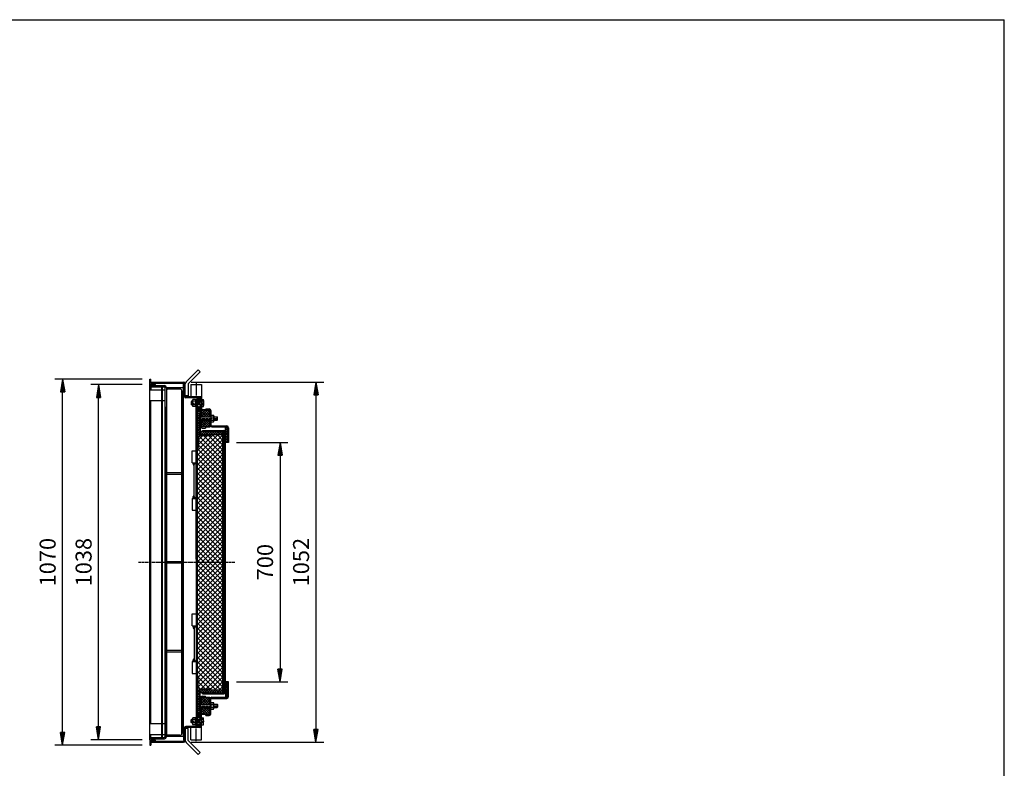
# Model space of a CAD drawing. Extents: x 75 to 5775, y 150 to 4200.
# Drawn here: x 2900 to 5775, y 2012 to 4200 of the extents above; entities that cross this region are included whole.
import ezdxf

# ---------------------------------------------------------------- set-up
doc = ezdxf.new("R2010")
doc.units = 0
doc.header["$LTSCALE"] = 0.2
doc.linetypes.add('CENTER', pattern=[50.8, 31.75, -6.35, 6.35, -6.35])
doc.linetypes.add('HIDDEN', pattern=[9.525, 6.35, -3.175])
doc.layers.get('0').update_dxf_attribs({"linetype": 'CONTINUOUS'})
doc.layers.get('DEFPOINTS').update_dxf_attribs({"linetype": 'CONTINUOUS'})
doc.layers.add('LAY-10', color=7, linetype='CONTINUOUS')
doc.layers.add('LAY-255', color=7, linetype='CONTINUOUS')
doc.styles.add('EXCADDIM1', font='simplex', dxfattribs={"width": 0.84, "bigfont": 'bigfont'})
doc.styles.get("Standard").update_dxf_attribs({"font": 'simplex', "bigfont": 'bigfont'})
doc.dimstyles.new('ISO-25', dxfattribs={"dimtxt": 2.5, "dimasz": 2.5, "dimexe": 1.25, "dimexo": 0.625, "dimtad": 1, "dimtxsty": 'STANDARD', "dimcen": 2.5, "dimazin": 3, "dimtfac": 1, "dimtmove": 0, "dimatfit": 3})

# ---------------------------------------------------------------- blocks, each defined once
blk = doc.blocks.new('SYM-7')
at = {"color": 7, "linetype": 'CONTINUOUS'}
for p, q in [((3424.3, 2171.2), (3418.3, 2165.2)), ((3423.2, 2171.5), (3418.4, 2166.7)), ((3425.2, 2170.7), (3418.5, 2164)), ((3421.6, 2171.4), (3418.9, 2168.6)), ((3425.9, 2170), (3418.9, 2162.9)), ((3426.5, 2169.1), (3419.4, 2162)), ((3426.9, 2168.2), (3420, 2161.2)), ((3427.2, 2167), (3420.7, 2160.6)), ((3427.3, 2165.7), (3421.7, 2160.1)), ((3427.1, 2164.1), (3422.9, 2159.9))]:
    blk.add_line(p, q, dxfattribs=at)
blk.add_ellipse((3422.8, 2165.7), major_axis=(0, -5.81), ratio=0.774597, dxfattribs=at)
blk = doc.blocks.new('SYM-8')
at = {"color": 7, "linetype": 'CONTINUOUS'}
for p, q in [((3424.3, 3058.1), (3418.3, 3064.1)), ((3423.2, 3057.8), (3418.4, 3062.7)), ((3425.2, 3058.7), (3418.5, 3065.3)), ((3425.9, 3059.4), (3418.9, 3066.4)), ((3421.6, 3058), (3418.9, 3060.7)), ((3426.5, 3060.2), (3419.4, 3067.3)), ((3426.9, 3061.2), (3420, 3068.1)), ((3427.2, 3062.3), (3420.7, 3068.8)), ((3427.3, 3063.6), (3421.7, 3069.2)), ((3427.1, 3065.2), (3422.9, 3069.4))]:
    blk.add_line(p, q, dxfattribs=at)
blk.add_ellipse((3422.8, 3063.6), major_axis=(0, 5.81), ratio=0.774597, dxfattribs=at)
blk = doc.blocks.new('EX_BNORM')
at = {"color": 0, "linetype": 'CONTINUOUS'}
for p, q in [((0, 0), (-1, 0.167)), ((-1, 0.167), (-1, -0.167)), ((0, 0), (-1, 0.083)), ((0, 0), (-1, 0)), ((0, 0), (-1, -0.167)), ((0, 0), (-1, -0.083))]:
    blk.add_line(p, q, dxfattribs=at)
blk = doc.blocks.new('*D27')
at = {"layer": 'DEFPOINTS', "color": 0}
for p in [(3025.1, 3149.7), (3280.1, 3149.7), (3280.1, 2079.7)]:
    blk.add_point(p, dxfattribs=at)
at = {"layer": 'LAY-10', "color": 4, "linetype": 'CONTINUOUS'}
for p, q in [((3257.6, 3149.7), (3002.6, 3149.7)), ((3025.1, 2117.2), (3025.1, 3112.2)), ((3257.6, 2079.7), (3002.6, 2079.7))]:
    blk.add_line(p, q, dxfattribs=at)
at = {"layer": 'LAY-10', "color": 4, "xscale": 37.49999618530273, "yscale": 37.49999618530273, "zscale": 37.49999618530273}
for p, rotation in [((3025.1, 3149.7), 90), ((3025.1, 2079.7), 270)]:
    blk.add_blockref('EX_BNORM', p, dxfattribs=dict(at, rotation=rotation))
at = {"layer": 'LAY-10', "color": 7, "insert": (2987.6, 2614.7), "char_height": 46.77, "attachment_point": 5, "rotation": 90, "style": 'EXCADDIM1'}
blk.add_mtext('1070', dxfattribs=at)
blk = doc.blocks.new('*D28')
at = {"layer": 'DEFPOINTS', "color": 0}
for p in [(3130.1, 3133.7), (3280.1, 3133.7), (3280.1, 2095.7)]:
    blk.add_point(p, dxfattribs=at)
at = {"layer": 'LAY-10', "color": 4, "linetype": 'CONTINUOUS'}
for p, q in [((3257.6, 3133.7), (3107.6, 3133.7)), ((3130.1, 2133.2), (3130.1, 3096.2)), ((3257.6, 2095.7), (3107.6, 2095.7))]:
    blk.add_line(p, q, dxfattribs=at)
at = {"layer": 'LAY-10', "color": 4, "xscale": 37.49999618530273, "yscale": 37.49999618530273, "zscale": 37.49999618530273}
for p, rotation in [((3130.1, 3133.7), 90), ((3130.1, 2095.7), 270)]:
    blk.add_blockref('EX_BNORM', p, dxfattribs=dict(at, rotation=rotation))
at = {"layer": 'LAY-10', "color": 7, "insert": (3092.6, 2614.7), "char_height": 46.77, "attachment_point": 5, "rotation": 90, "style": 'EXCADDIM1'}
blk.add_mtext('1038', dxfattribs=at)
blk = doc.blocks.new('*D29')
at = {"layer": 'DEFPOINTS', "color": 0}
for p in [(3510.1, 2964.7), (3510.1, 2264.7), (3660.1, 2264.7)]:
    blk.add_point(p, dxfattribs=at)
at = {"layer": 'LAY-10', "color": 4, "linetype": 'CONTINUOUS'}
for p, q in [((3532.6, 2964.7), (3682.6, 2964.7)), ((3660.1, 2927.2), (3660.1, 2302.2)), ((3532.6, 2264.7), (3682.6, 2264.7))]:
    blk.add_line(p, q, dxfattribs=at)
at = {"layer": 'LAY-10', "color": 4, "xscale": 37.49999618530273, "yscale": 37.49999618530273, "zscale": 37.49999618530273}
for p, rotation in [((3660.1, 2964.7), 90), ((3660.1, 2264.7), 270)]:
    blk.add_blockref('EX_BNORM', p, dxfattribs=dict(at, rotation=rotation))
at = {"layer": 'LAY-10', "color": 7, "insert": (3622.6, 2614.7), "char_height": 46.77, "attachment_point": 5, "rotation": 90, "style": 'EXCADDIM1'}
blk.add_mtext('700', dxfattribs=at)
blk = doc.blocks.new('*D30')
at = {"layer": 'DEFPOINTS', "color": 0}
for p in [(3378.3, 3140.9), (3378.3, 2088.5), (3765.1, 2088.5)]:
    blk.add_point(p, dxfattribs=at)
at = {"layer": 'LAY-10', "color": 4, "linetype": 'CONTINUOUS'}
for p, q in [((3400.8, 3140.9), (3787.6, 3140.9)), ((3765.1, 3103.4), (3765.1, 2126)), ((3400.8, 2088.5), (3787.6, 2088.5))]:
    blk.add_line(p, q, dxfattribs=at)
at = {"layer": 'LAY-10', "color": 4, "xscale": 37.49999618530273, "yscale": 37.49999618530273, "zscale": 37.49999618530273}
for p, rotation in [((3765.1, 3140.9), 90), ((3765.1, 2088.5), 270)]:
    blk.add_blockref('EX_BNORM', p, dxfattribs=dict(at, rotation=rotation))
at = {"layer": 'LAY-10', "color": 7, "insert": (3727.6, 2614.7), "char_height": 46.77, "attachment_point": 5, "rotation": 90, "style": 'EXCADDIM1'}
blk.add_mtext('1052', dxfattribs=at)

msp = doc.modelspace()

# ---------------------------------------------------------------- linework, layer by layer
at = {"layer": 'LAY-10', "color": 7, "linetype": 'CONTINUOUS'}
for p, q in [((3421.22, 3176.68), (3385.86, 3141.33)), ((3426.87, 3171.02), (3391.52, 3135.67)), ((3421.22, 3176.68), (3426.87, 3171.02)), ((3280.12, 3134.67), (3280.12, 3149.67)), ((3280.12, 3149.67), (3283.12, 3149.67)), ((3280.12, 3134.67), (3295.12, 3134.67)), ((3283.12, 3137.67), (3283.12, 3149.67)), ((3283.12, 3140.87), (3378.32, 3140.87)), ((3283.12, 3137.67), (3378.32, 3137.67)), ((3295.12, 3134.67), (3295.12, 3137.67)), ((3378.32, 3134.87), (3380.32, 3134.87)), ((3378.32, 3124.47), (3378.32, 3134.87)), ((3378.47, 3134.87), (3380.32, 3133.02)), ((3379.88, 3134.87), (3380.32, 3134.44)), ((3380.32, 3099.87), (3380.32, 3135.67)), ((3383.52, 3099.87), (3383.52, 3135.67)), ((3391.52, 3135.67), (3391.52, 3100.86)), ((3399.82, 3133.87), (3399.82, 3097.87)), ((3399.82, 3133.87), (3430.82, 3133.87)), ((3430.82, 3133.87), (3430.82, 3097.87)), ((3280.12, 3133.67), (3295.12, 3133.67)), ((3280.12, 2095.67), (3280.12, 3133.67)), ((3280.12, 3118.67), (3283.12, 3118.67)), ((3283.12, 3130.67), (3322.32, 3130.67)), ((3283.12, 3130.67), (3283.12, 3118.67)), ((3283.12, 3127.47), (3322.12, 3127.47)), ((3283.12, 3118.67), (3315.12, 3118.67)), ((3295.12, 3133.67), (3295.12, 3130.67)), ((3315.12, 2101.87), (3315.12, 3127.47)), ((3317.12, 2101.87), (3317.12, 3127.47)), ((3322.12, 3127.47), (3325.12, 3124.47)), ((3325.12, 2104.87), (3325.12, 3124.47)), ((3378.32, 3124.47), (3328.32, 3124.47)), ((3328.32, 3124.47), (3328.32, 2106.67)), ((3367.82, 3120.47), (3328.32, 3120.47)), ((3372.32, 3118.66), (3372.32, 2110.68)), ((3374.32, 2115.37), (3374.32, 3113.97)), ((3378.32, 3133.61), (3380.32, 3131.61)), ((3378.32, 3132.19), (3380.32, 3130.19)), ((3378.32, 3130.78), (3380.32, 3128.78)), ((3378.32, 3129.36), (3380.32, 3127.36)), ((3378.32, 3127.95), (3380.32, 3125.95)), ((3378.32, 3126.54), (3380.32, 3124.54)), ((3378.32, 3125.12), (3380.32, 3123.12)), ((3378.32, 2104.87), (3378.32, 3124.47)), ((3378.32, 3123.71), (3380.32, 3121.71)), ((3378.32, 3122.29), (3380.32, 3120.29)), ((3378.32, 3120.88), (3380.32, 3118.88)), ((3378.32, 3119.47), (3380.32, 3117.47)), ((3378.32, 3118.05), (3380.32, 3116.05)), ((3378.32, 3116.64), (3380.32, 3114.64)), ((3378.32, 3115.22), (3380.32, 3113.22)), ((3378.32, 3113.81), (3380.32, 3111.81)), ((3378.32, 3112.39), (3380.32, 3110.39)), ((3378.32, 3110.98), (3380.32, 3108.98)), ((3378.32, 3109.57), (3380.32, 3107.57)), ((3378.32, 3108.15), (3380.32, 3106.15)), ((3378.32, 3106.74), (3380.32, 3104.74)), ((3378.32, 3105.32), (3380.32, 3103.32)), ((3280.12, 3086.67), (3315.12, 3086.67)), ((3283.12, 2142.67), (3283.12, 3086.67)), ((3378.32, 3103.91), (3380.32, 3101.91)), ((3378.32, 3102.49), (3380.32, 3100.49)), ((3378.32, 3101.08), (3379.53, 3099.87)), ((3380.32, 3099.87), (3378.32, 3099.87)), ((3391.52, 3100.86), (3383.52, 3100.86)), ((3430.82, 3097.87), (3385.52, 3097.87)), ((3425.32, 3094.67), (3385.52, 3094.67)), ((3397.48, 3097.87), (3399.82, 3100.15)), ((3397.59, 3097.98), (3397.7, 3097.87)), ((3397.95, 3098.33), (3398.4, 3097.87)), ((3398.31, 3098.67), (3399.11, 3097.87)), ((3398.66, 3099.02), (3399.82, 3097.87)), ((3399.02, 3099.37), (3399.82, 3098.58)), ((3399.38, 3099.72), (3399.82, 3099.28)), ((3399.74, 3100.07), (3399.82, 3099.99)), ((3401.52, 3084.67), (3400.52, 3083.67)), ((3400.52, 3083.67), (3400.52, 3075.67)), ((3400.52, 3083.67), (3404.72, 3083.67)), ((3404.72, 3084.67), (3401.52, 3084.67)), ((3401.52, 3084.67), (3401.52, 3074.67)), ((3404.72, 3072.17), (3404.72, 3087.17)), ((3413.12, 3089.67), (3405.64, 3089.67)), ((3413.12, 3084.67), (3405.64, 3084.67)), ((3413.12, 3090.17), (3413.12, 3069.17)), ((3413.12, 3090.17), (3415.12, 3090.17)), ((3415.12, 3069.17), (3415.12, 3090.17)), ((3415.12, 2623.82), (3415.12, 3089.47)), ((3415.12, 3085.67), (3418.32, 3085.67)), ((3436.21, 3084.67), (3415.12, 3084.67)), ((3415.12, 3083.67), (3429.52, 3083.67)), ((3418.32, 3087.47), (3418.32, 3084.67)), ((3419.32, 3091.67), (3427.32, 3091.67)), ((3419.32, 3088.47), (3427.32, 3088.47)), ((3425.58, 3097.87), (3425.57, 3097.86)), ((3426.28, 3097.87), (3426.21, 3097.79)), ((3426.99, 3097.87), (3426.78, 3097.66)), ((3427.7, 3097.87), (3427.3, 3097.47)), ((3427.32, 3092.67), (3427.32, 3084.67)), ((3427.32, 3085.67), (3430.52, 3085.67)), ((3428.4, 3097.87), (3427.78, 3097.25)), ((3429.11, 3097.87), (3428.22, 3096.98)), ((3429.82, 3097.87), (3428.63, 3096.68)), ((3430.53, 3097.87), (3429, 3096.34)), ((3430.79, 3097.43), (3429.34, 3095.97)), ((3429.52, 3074.67), (3429.52, 3084.67)), ((3429.52, 3083.67), (3430.52, 3084.67)), ((3430.75, 3096.68), (3429.64, 3095.57)), ((3430.71, 3095.93), (3429.9, 3095.12)), ((3430.66, 3095.18), (3430.13, 3094.64)), ((3430.62, 3094.43), (3430.31, 3094.12)), ((3430.58, 3093.68), (3430.44, 3093.54)), ((3430.53, 3092.93), (3430.51, 3092.91)), ((3430.82, 3097.87), (3430.52, 3092.67)), ((3430.52, 3092.67), (3430.52, 3039.67)), ((3432.86, 3089.67), (3430.52, 3091.95)), ((3430.52, 3091.79), (3430.6, 3091.87)), ((3430.52, 3091.08), (3430.96, 3091.52)), ((3430.52, 3090.38), (3431.31, 3091.17)), ((3430.52, 3089.67), (3431.67, 3090.82)), ((3430.52, 3089.67), (3436.21, 3089.67)), ((3431.23, 3089.67), (3432.03, 3090.47)), ((3431.93, 3089.67), (3432.39, 3090.13)), ((3432.64, 3089.67), (3432.75, 3089.78)), ((3436.92, 3087.17), (3436.92, 3072.17)), ((3328.32, 2104.87), (3328.32, 3068.67)), ((3378.32, 3074.47), (3377.32, 3074.47)), ((3401.52, 3074.67), (3400.52, 3075.67)), ((3400.52, 3075.67), (3404.72, 3075.67)), ((3404.72, 3074.67), (3401.52, 3074.67)), ((3413.12, 3074.67), (3405.64, 3074.67)), ((3413.12, 3069.67), (3405.64, 3069.67)), ((3413.12, 3069.17), (3415.12, 3069.17)), ((3415.12, 3075.67), (3429.52, 3075.67)), ((3436.21, 3074.67), (3415.12, 3074.67)), ((3418.32, 3073.67), (3415.12, 3073.67)), ((3418.32, 3074.67), (3418.32, 2154.67)), ((3427.32, 3057.67), (3418.32, 3057.67)), ((3427.32, 3054.67), (3418.32, 3054.67)), ((3422.65, 3049.67), (3418.32, 3045.34)), ((3427.32, 3049.67), (3418.32, 3049.67)), ((3423.07, 3049.67), (3427.32, 3045.42)), ((3427.32, 3074.67), (3427.32, 3010.47)), ((3427.32, 3073.67), (3430.52, 3073.67)), ((3429.52, 3075.67), (3430.52, 3074.67)), ((3430.52, 3069.67), (3431.67, 3068.51)), ((3432.86, 3069.67), (3430.52, 3067.39)), ((3430.52, 3069.67), (3436.21, 3069.67)), ((3430.52, 3068.96), (3431.31, 3068.17)), ((3430.52, 3068.25), (3430.96, 3067.82)), ((3430.52, 3067.55), (3430.6, 3067.47)), ((3435.61, 3059.67), (3430.52, 3054.57)), ((3442.68, 3059.67), (3430.52, 3047.5)), ((3449.76, 3059.67), (3430.52, 3040.43)), ((3443.72, 3059.67), (3430.52, 3059.67)), ((3446.03, 3039.67), (3430.52, 3055.18)), ((3438.96, 3039.67), (3430.52, 3048.11)), ((3431.23, 3069.67), (3432.03, 3068.86)), ((3431.93, 3069.67), (3432.39, 3069.21)), ((3432.64, 3069.67), (3432.75, 3069.56)), ((3453.1, 3039.67), (3433.1, 3059.67)), ((3455.43, 3058.27), (3436.83, 3039.67)), ((3455.52, 3044.32), (3440.17, 3059.67)), ((3443.72, 3062.67), (3453.52, 3062.67)), ((3443.72, 3062.67), (3443.72, 3059.67)), ((3443.72, 3059.67), (3453.52, 3059.67)), ((3455.52, 3051.29), (3443.9, 3039.67)), ((3455.52, 3051.39), (3447.24, 3059.67)), ((3455.13, 3058.85), (3454.7, 3059.28)), ((3455.52, 3057.67), (3455.52, 3039.67)), ((3458.52, 3057.67), (3458.52, 3014.67)), ((3418.32, 3047.35), (3427.32, 3038.35)), ((3427.32, 3047.27), (3418.32, 3038.27)), ((3418.32, 3040.28), (3427.32, 3031.28)), ((3427.32, 3040.2), (3418.32, 3031.2)), ((3418.32, 3033.21), (3427.32, 3024.21)), ((3427.32, 3033.13), (3418.32, 3024.13)), ((3418.32, 3026.14), (3427.32, 3017.14)), ((3427.32, 3026.06), (3418.32, 3017.06)), ((3418.32, 3019.07), (3427.32, 3010.07)), ((3427.32, 3018.99), (3418.32, 3009.99)), ((3427.32, 3042.67), (3425.82, 3042.67)), ((3425.82, 3026.67), (3425.82, 3042.67)), ((3427.32, 3026.67), (3425.82, 3026.67)), ((3430.52, 3040.67), (3427.32, 3040.67)), ((3427.32, 3039.67), (3458.52, 3039.67)), ((3428.32, 3038.67), (3427.32, 3039.67)), ((3428.32, 3030.67), (3427.32, 3029.67)), ((3427.32, 3029.67), (3458.52, 3029.67)), ((3430.52, 3028.67), (3427.32, 3028.67)), ((3428.32, 3039.67), (3428.32, 3029.67)), ((3458.52, 3038.67), (3428.32, 3038.67)), ((3458.52, 3030.67), (3428.32, 3030.67)), ((3431.89, 3039.67), (3430.52, 3041.04)), ((3432.98, 3029.67), (3430.52, 3027.2)), ((3440.05, 3029.67), (3430.52, 3020.13)), ((3447.12, 3029.67), (3430.52, 3013.06)), ((3430.52, 3029.67), (3430.52, 3011.67)), ((3448.31, 3009.67), (3430.52, 3027.46)), ((3441.24, 3009.67), (3430.52, 3020.39)), ((3454.2, 3029.67), (3434.2, 3009.67)), ((3455.38, 3009.67), (3435.38, 3029.67)), ((3455.52, 3023.92), (3441.27, 3009.67)), ((3455.52, 3016.6), (3442.45, 3029.67)), ((3455.52, 3023.67), (3449.52, 3029.67)), ((3455.52, 3044.22), (3450.97, 3039.67)), ((3455.52, 3040.67), (3458.52, 3040.67)), ((3455.52, 3029.67), (3455.52, 3015.67)), ((3455.52, 3028.67), (3458.52, 3028.67)), ((3458.52, 3044.67), (3465.99, 3044.67)), ((3458.52, 3039.67), (3465.99, 3039.67)), ((3458.52, 3029.67), (3465.99, 3029.67)), ((3458.52, 3024.67), (3465.99, 3024.67)), ((3466.92, 3042.17), (3466.92, 3027.17)), ((3466.92, 3039.67), (3476.32, 3039.67)), ((3477.32, 3038.67), (3466.92, 3038.67)), ((3477.32, 3030.67), (3466.92, 3030.67)), ((3466.92, 3029.67), (3476.32, 3029.67)), ((3476.32, 3039.67), (3477.32, 3038.67)), ((3476.32, 3029.67), (3476.32, 3039.67)), ((3476.32, 3029.67), (3477.32, 3030.67)), ((3477.32, 3030.67), (3477.32, 3038.67)), ((3418.32, 3012), (3427.32, 3003)), ((3427.32, 3011.92), (3418.32, 3002.92)), ((3418.32, 3004.92), (3427.32, 2995.92)), ((3427.32, 3004.84), (3418.32, 2995.84)), ((3418.32, 2997.85), (3427.32, 2988.85)), ((3427.32, 2997.77), (3418.32, 2988.77)), ((3418.32, 2990.78), (3421.63, 2987.47)), ((3427.32, 2990.7), (3424.08, 2987.47)), ((3427.32, 3011.67), (3427.32, 2987.47)), ((3432.05, 2996.47), (3427.32, 2991.74)), ((3433.32, 2996.47), (3427.32, 2996.47)), ((3427.32, 2995.73), (3435.58, 2987.47)), ((3439.12, 2996.47), (3430.12, 2987.47)), ((3434.17, 3009.67), (3430.52, 3013.32)), ((3442.32, 3009.67), (3432.52, 3009.67)), ((3432.52, 3006.47), (3442.32, 3006.47)), ((3433.32, 2999.67), (3433.32, 2996.47)), ((3433.32, 2999.67), (3496.12, 2999.67)), ((3433.32, 2996.47), (3495.92, 2996.47)), ((3433.65, 2996.47), (3442.65, 2987.47)), ((3446.19, 2996.47), (3437.19, 2987.47)), ((3440.72, 2996.47), (3449.72, 2987.47)), ((3442.32, 3009.67), (3442.32, 3006.47)), ((3442.32, 3009.67), (3455.38, 3009.67)), ((3453.26, 2996.47), (3444.26, 2987.47)), ((3447.79, 2996.47), (3456.79, 2987.47)), ((3455.52, 3016.85), (3448.34, 3009.67)), ((3460.33, 2996.47), (3451.33, 2987.47)), ((3454.86, 2996.47), (3463.86, 2987.47)), ((3455.52, 3009.78), (3455.41, 3009.67)), ((3455.52, 3009.67), (3455.52, 3015.67)), ((3467.4, 2996.47), (3458.4, 2987.47)), ((3460.52, 3012.67), (3505.12, 3012.67)), ((3460.52, 3009.67), (3505.12, 3009.67)), ((3461.93, 2996.47), (3470.93, 2987.47)), ((3474.48, 2996.47), (3465.48, 2987.47)), ((3469, 2996.47), (3478, 2987.47)), ((3481.55, 2996.47), (3472.55, 2987.47)), ((3476.07, 2996.47), (3485.07, 2987.47)), ((3488.62, 2996.47), (3479.62, 2987.47)), ((3483.14, 2996.47), (3492.14, 2987.47)), ((3493.32, 2994.1), (3486.69, 2987.47)), ((3490.21, 2996.47), (3493.32, 2993.37)), ((3493.32, 2994.47), (3493.32, 2996.47)), ((3493.32, 2994.47), (3494.92, 2994.47)), ((3493.32, 2234.87), (3493.32, 2994.47)), ((3497.02, 2994.67), (3494.92, 2992.56)), ((3497.92, 2994.67), (3494.92, 2994.67)), ((3494.92, 2234.67), (3494.92, 2994.67)), ((3496.65, 2994.67), (3497.92, 2993.4)), ((3497.92, 2964.67), (3497.92, 2994.47)), ((3503.18, 3007.67), (3501.12, 3005.61)), ((3501.12, 2994.67), (3501.12, 3007.67)), ((3507.12, 3007.67), (3501.12, 3007.67)), ((3501.12, 3006.38), (3507.12, 3000.38)), ((3507.12, 3004.54), (3501.12, 2998.54)), ((3501.12, 2999.3), (3507.12, 2993.3)), ((3507.12, 2997.47), (3501.12, 2991.47)), ((3501.12, 2994.67), (3501.12, 2964.67)), ((3501.12, 2992.23), (3507.12, 2986.23)), ((3507.12, 2990.4), (3501.12, 2984.4)), ((3506.9, 3007.67), (3507.12, 3007.45)), ((3507.12, 3007.67), (3507.12, 2964.67)), ((3510.12, 3007.67), (3510.12, 2964.67)), ((3415.12, 2988.47), (3415.12, 2240.87)), ((3418.32, 2987.47), (3458.32, 2987.47)), ((3479.69, 2987.47), (3418.32, 2926.1)), ((3465.54, 2987.47), (3418.32, 2940.24)), ((3493.32, 2986.96), (3418.32, 2911.96)), ((3493.32, 2972.82), (3418.32, 2897.82)), ((3448.4, 2984.47), (3421.32, 2957.39)), ((3434.26, 2984.47), (3421.32, 2971.53)), ((3421.32, 2979.97), (3421.32, 2949.47)), ((3493.32, 2899.69), (3421.32, 2971.69)), ((3493.32, 2913.83), (3424.25, 2982.9)), ((3425.82, 2984.47), (3456.32, 2984.47)), ((3427.32, 2988.65), (3428.5, 2987.47)), ((3493.32, 2927.97), (3436.82, 2984.47)), ((3493.32, 2942.12), (3450.97, 2984.47)), ((3458.32, 2987.47), (3458.32, 2986.47)), ((3458.32, 2987.47), (3493.32, 2987.47)), ((3493.32, 2956.26), (3462.11, 2987.47)), ((3493.32, 2970.4), (3476.25, 2987.47)), ((3493.32, 2984.54), (3490.39, 2987.47)), ((3494.92, 2989.33), (3497.92, 2986.33)), ((3497.92, 2988.49), (3494.92, 2985.49)), ((3494.92, 2982.26), (3497.92, 2979.26)), ((3497.92, 2981.42), (3494.92, 2978.42)), ((3494.92, 2975.19), (3497.92, 2972.19)), ((3497.92, 2974.35), (3494.92, 2971.35)), ((3494.92, 2968.12), (3497.92, 2965.12)), ((3497.92, 2964.67), (3494.92, 2964.67)), ((3497.92, 2967.28), (3495.31, 2964.67)), ((3497.92, 2971.47), (3497.92, 2258.07)), ((3501.12, 2964.67), (3497.92, 2964.67)), ((3501.12, 2985.16), (3507.12, 2979.16)), ((3507.12, 2983.32), (3501.12, 2977.32)), ((3501.12, 2978.09), (3507.12, 2972.09)), ((3507.12, 2976.25), (3501.12, 2970.25)), ((3501.12, 2258.92), (3501.12, 2971.47)), ((3501.12, 2971.02), (3507.12, 2965.02)), ((3507.12, 2964.67), (3501.12, 2964.67)), ((3507.12, 2969.18), (3502.6, 2964.67)), ((3510.12, 2964.67), (3507.12, 2964.67)), ((3403.12, 2905.17), (3403.12, 2940.17)), ((3403.12, 2940.17), (3415.12, 2940.17)), ((3493.32, 2958.67), (3418.32, 2883.67)), ((3418.32, 2947.47), (3419.32, 2947.47)), ((3493.32, 2871.41), (3418.32, 2946.41)), ((3493.32, 2944.53), (3418.32, 2869.53)), ((3493.32, 2885.55), (3421.32, 2957.55)), ((3403.12, 2905.17), (3415.12, 2905.17)), ((3406.27, 2905.17), (3406.27, 2900.17)), ((3412.27, 2903.17), (3412.27, 2905.17)), ((3493.32, 2857.26), (3418.32, 2932.26)), ((3493.32, 2930.39), (3418.32, 2855.39)), ((3493.32, 2843.12), (3418.32, 2918.12)), ((3493.32, 2916.25), (3418.32, 2841.25)), ((3493.32, 2828.98), (3418.32, 2903.98)), ((3328.32, 2876.42), (3372.32, 2876.42)), ((3409.12, 2806.17), (3409.12, 2900.17)), ((3409.27, 2903.17), (3412.12, 2903.17)), ((3493.32, 2902.11), (3418.32, 2827.11)), ((3493.32, 2814.84), (3418.32, 2889.84)), ((3493.32, 2887.96), (3418.32, 2812.96)), ((3493.32, 2800.7), (3418.32, 2875.7)), ((3328.32, 2871.92), (3372.32, 2871.92)), ((3493.32, 2873.82), (3418.32, 2798.82)), ((3493.32, 2786.55), (3418.32, 2861.55)), ((3493.32, 2859.68), (3418.32, 2784.68)), ((3493.32, 2772.41), (3418.32, 2847.41)), ((3493.32, 2845.54), (3418.32, 2770.54)), ((3493.32, 2758.27), (3418.32, 2833.27)), ((3493.32, 2831.4), (3418.32, 2756.4)), ((3493.32, 2744.13), (3418.32, 2819.13)), ((3403.12, 2801.17), (3403.12, 2766.17)), ((3403.12, 2801.17), (3415.12, 2801.17)), ((3406.27, 2801.17), (3406.27, 2806.17)), ((3409.27, 2803.17), (3412.12, 2803.17)), ((3412.27, 2803.17), (3412.27, 2801.17)), ((3493.32, 2817.25), (3418.32, 2742.25)), ((3493.32, 2729.98), (3418.32, 2804.98)), ((3493.32, 2803.11), (3418.32, 2728.11)), ((3493.32, 2715.84), (3418.32, 2790.84)), ((3493.32, 2788.97), (3418.32, 2713.97)), ((3403.12, 2766.17), (3415.12, 2766.17)), ((3493.32, 2701.7), (3418.32, 2776.7)), ((3493.32, 2774.83), (3418.32, 2699.83)), ((3493.32, 2687.56), (3418.32, 2762.56)), ((3493.32, 2760.68), (3418.32, 2685.68)), ((3493.32, 2673.42), (3418.32, 2748.42)), ((3493.32, 2746.54), (3418.32, 2671.54)), ((3493.32, 2659.27), (3418.32, 2734.27)), ((3493.32, 2732.4), (3418.32, 2657.4)), ((3493.32, 2645.13), (3418.32, 2720.13)), ((3493.32, 2718.26), (3418.32, 2643.26)), ((3493.32, 2630.99), (3418.32, 2705.99)), ((3493.32, 2704.12), (3418.32, 2629.12)), ((3493.32, 2616.85), (3418.32, 2691.85)), ((3493.32, 2689.97), (3418.32, 2614.97)), ((3493.32, 2602.71), (3418.32, 2677.71)), ((3493.32, 2675.83), (3418.32, 2600.83)), ((3493.32, 2588.56), (3418.32, 2663.56)), ((3493.32, 2661.69), (3418.32, 2586.69)), ((3493.32, 2574.42), (3418.32, 2649.42)), ((3493.32, 2647.55), (3418.32, 2572.55)), ((3328.32, 2616.92), (3372.32, 2616.92)), ((3493.32, 2560.28), (3418.32, 2635.28)), ((3493.32, 2633.41), (3418.32, 2558.41)), ((3493.32, 2546.14), (3418.32, 2621.14)), ((3493.32, 2619.26), (3418.32, 2544.26)), ((3328.32, 2612.42), (3372.32, 2612.42)), ((3415.12, 2605.52), (3415.12, 2139.87)), ((3493.32, 2531.99), (3418.32, 2606.99)), ((3493.32, 2605.12), (3418.32, 2530.12)), ((3493.32, 2517.85), (3418.32, 2592.85)), ((3493.32, 2590.98), (3418.32, 2515.98)), ((3493.32, 2503.71), (3418.32, 2578.71)), ((3493.32, 2576.84), (3418.32, 2501.84)), ((3493.32, 2489.57), (3418.32, 2564.57)), ((3493.32, 2562.69), (3418.32, 2487.69)), ((3493.32, 2475.43), (3418.32, 2550.43)), ((3493.32, 2548.55), (3418.32, 2473.55)), ((3493.32, 2461.28), (3418.32, 2536.28)), ((3493.32, 2534.41), (3418.32, 2459.41)), ((3493.32, 2447.14), (3418.32, 2522.14)), ((3493.32, 2520.27), (3418.32, 2445.27)), ((3493.32, 2433), (3418.32, 2508)), ((3493.32, 2506.13), (3418.32, 2431.13)), ((3493.32, 2418.86), (3418.32, 2493.86)), ((3493.32, 2491.98), (3418.32, 2416.98)), ((3493.32, 2404.72), (3418.32, 2479.72)), ((3493.32, 2477.84), (3418.32, 2402.84)), ((3403.12, 2463.17), (3415.12, 2463.17)), ((3403.12, 2428.17), (3403.12, 2463.17)), ((3493.32, 2390.57), (3418.32, 2465.57)), ((3493.32, 2463.7), (3418.32, 2388.7)), ((3493.32, 2376.43), (3418.32, 2451.43)), ((3493.32, 2449.56), (3418.32, 2374.56)), ((3403.12, 2428.17), (3415.12, 2428.17)), ((3406.27, 2428.17), (3406.27, 2423.17)), ((3409.12, 2423.17), (3409.12, 2329.17)), ((3409.27, 2426.17), (3412.12, 2426.17)), ((3412.27, 2426.17), (3412.27, 2428.17)), ((3493.32, 2362.29), (3418.32, 2437.29)), ((3493.32, 2435.42), (3418.32, 2360.42)), ((3493.32, 2348.15), (3418.32, 2423.15)), ((3493.32, 2421.27), (3418.32, 2346.27)), ((3493.32, 2334), (3418.32, 2409)), ((3493.32, 2407.13), (3418.32, 2332.13)), ((3493.32, 2319.86), (3418.32, 2394.86)), ((3493.32, 2392.99), (3418.32, 2317.99)), ((3493.32, 2305.72), (3418.32, 2380.72)), ((3493.32, 2378.85), (3418.32, 2303.85)), ((3493.32, 2291.58), (3418.32, 2366.58)), ((3493.32, 2364.7), (3418.32, 2289.7)), ((3328.32, 2357.42), (3372.32, 2357.42)), ((3328.32, 2352.92), (3372.32, 2352.92)), ((3406.27, 2324.17), (3406.27, 2329.17)), ((3493.32, 2277.44), (3418.32, 2352.44)), ((3493.32, 2263.29), (3418.32, 2338.29)), ((3493.32, 2350.56), (3421.32, 2278.56)), ((3493.32, 2336.42), (3421.32, 2264.42)), ((3403.12, 2324.17), (3415.12, 2324.17)), ((3403.12, 2324.17), (3403.12, 2289.17)), ((3409.27, 2326.17), (3412.12, 2326.17)), ((3412.27, 2326.17), (3412.27, 2324.17)), ((3493.32, 2249.15), (3418.32, 2324.15)), ((3486.46, 2241.87), (3418.32, 2310.01)), ((3493.32, 2322.28), (3421.32, 2250.28)), ((3493.32, 2308.14), (3430.05, 2244.87)), ((3403.12, 2289.17), (3415.12, 2289.17)), ((3472.32, 2241.87), (3418.32, 2295.87)), ((3418.32, 2281.87), (3419.32, 2281.87)), ((3421.32, 2249.37), (3421.32, 2279.87)), ((3455.18, 2244.87), (3421.32, 2278.73)), ((3493.32, 2293.99), (3444.19, 2244.87)), ((3493.32, 2279.85), (3457.74, 2244.27)), ((3441.03, 2244.87), (3421.32, 2264.58)), ((3426.89, 2244.87), (3421.32, 2250.44)), ((3425.82, 2244.87), (3456.32, 2244.87)), ((3458.32, 2241.87), (3458.32, 2242.87)), ((3493.32, 2265.71), (3469.48, 2241.87)), ((3493.32, 2251.57), (3483.62, 2241.87)), ((3497.92, 2264.67), (3494.92, 2264.67)), ((3494.92, 2261.22), (3497.92, 2264.22)), ((3497.92, 2254.99), (3494.92, 2257.99)), ((3494.92, 2254.15), (3497.92, 2257.15)), ((3497.92, 2247.92), (3494.92, 2250.92)), ((3494.92, 2247.08), (3497.92, 2250.08)), ((3497.92, 2240.85), (3494.92, 2243.85)), ((3494.92, 2240.01), (3497.92, 2243.01)), ((3497.92, 2262.06), (3495.31, 2264.67)), ((3501.12, 2264.67), (3497.92, 2264.67)), ((3497.92, 2264.67), (3497.92, 2234.87)), ((3507.12, 2264.67), (3501.12, 2264.67)), ((3501.12, 2234.67), (3501.12, 2264.67)), ((3501.12, 2258.32), (3507.12, 2264.32)), ((3507.12, 2253.08), (3501.12, 2259.08)), ((3501.12, 2251.25), (3507.12, 2257.25)), ((3507.12, 2246.01), (3501.12, 2252.01)), ((3501.12, 2244.17), (3507.12, 2250.17)), ((3507.12, 2238.94), (3501.12, 2244.94)), ((3501.12, 2237.1), (3507.12, 2243.1)), ((3507.12, 2260.16), (3502.6, 2264.67)), ((3507.12, 2221.67), (3507.12, 2264.67)), ((3510.12, 2264.67), (3507.12, 2264.67)), ((3510.12, 2221.67), (3510.12, 2264.67)), ((3418.32, 2241.87), (3458.32, 2241.87)), ((3418.32, 2238.56), (3421.63, 2241.87)), ((3427.32, 2231.56), (3418.32, 2240.56)), ((3418.32, 2231.48), (3427.32, 2240.48)), ((3427.32, 2224.49), (3418.32, 2233.49)), ((3418.32, 2224.41), (3427.32, 2233.41)), ((3427.32, 2217.42), (3418.32, 2226.42)), ((3418.32, 2217.34), (3427.32, 2226.34)), ((3427.32, 2210.35), (3418.32, 2219.35)), ((3418.32, 2210.27), (3427.32, 2219.27)), ((3427.32, 2238.64), (3424.08, 2241.87)), ((3427.32, 2240.68), (3428.5, 2241.87)), ((3427.32, 2233.61), (3435.58, 2241.87)), ((3427.32, 2217.67), (3427.32, 2241.87)), ((3432.05, 2232.87), (3427.32, 2237.6)), ((3433.32, 2232.87), (3427.32, 2232.87)), ((3427.32, 2154.67), (3427.32, 2218.87)), ((3439.12, 2232.87), (3430.12, 2241.87)), ((3448.31, 2219.67), (3430.52, 2201.88)), ((3441.24, 2219.67), (3430.52, 2208.95)), ((3434.17, 2219.67), (3430.52, 2216.02)), ((3430.52, 2199.67), (3430.52, 2217.67)), ((3447.12, 2199.67), (3430.52, 2216.28)), ((3432.52, 2222.87), (3442.32, 2222.87)), ((3442.32, 2219.67), (3432.52, 2219.67)), ((3433.32, 2229.67), (3433.32, 2232.87)), ((3433.32, 2232.87), (3495.92, 2232.87)), ((3433.32, 2229.67), (3496.12, 2229.67)), ((3433.65, 2232.87), (3442.65, 2241.87)), ((3454.2, 2199.67), (3434.2, 2219.67)), ((3455.38, 2219.67), (3435.38, 2199.67)), ((3446.19, 2232.87), (3437.19, 2241.87)), ((3440.72, 2232.87), (3449.72, 2241.87)), ((3455.52, 2205.42), (3441.27, 2219.67)), ((3442.32, 2219.67), (3442.32, 2222.87)), ((3442.32, 2219.67), (3455.38, 2219.67)), ((3453.26, 2232.87), (3444.26, 2241.87)), ((3447.79, 2232.87), (3456.79, 2241.87)), ((3455.52, 2212.49), (3448.34, 2219.67)), ((3460.33, 2232.87), (3451.33, 2241.87)), ((3454.86, 2232.87), (3463.86, 2241.87)), ((3455.52, 2219.56), (3455.41, 2219.67)), ((3455.52, 2219.67), (3455.52, 2214.67)), ((3455.52, 2199.67), (3455.52, 2214.67)), ((3458.32, 2241.87), (3493.32, 2241.87)), ((3467.4, 2232.87), (3458.4, 2241.87)), ((3458.52, 2171.67), (3458.52, 2214.67)), ((3460.52, 2219.67), (3505.12, 2219.67)), ((3460.52, 2216.67), (3505.12, 2216.67)), ((3461.93, 2232.87), (3470.93, 2241.87)), ((3474.48, 2232.87), (3465.48, 2241.87)), ((3469, 2232.87), (3478, 2241.87)), ((3481.55, 2232.87), (3472.55, 2241.87)), ((3476.07, 2232.87), (3485.07, 2241.87)), ((3488.62, 2232.87), (3479.62, 2241.87)), ((3483.14, 2232.87), (3492.14, 2241.87)), ((3493.32, 2235.24), (3486.69, 2241.87)), ((3490.21, 2232.87), (3493.32, 2235.97)), ((3493.32, 2234.87), (3493.32, 2232.87)), ((3493.32, 2234.87), (3494.92, 2234.87)), ((3497.02, 2234.67), (3494.92, 2236.77)), ((3497.92, 2234.67), (3494.92, 2234.67)), ((3496.65, 2234.67), (3497.92, 2235.94)), ((3507.12, 2231.87), (3501.12, 2237.87)), ((3501.12, 2230.03), (3507.12, 2236.03)), ((3501.12, 2234.67), (3501.12, 2221.67)), ((3507.12, 2224.8), (3501.12, 2230.8)), ((3501.12, 2222.96), (3507.12, 2228.96)), ((3503.18, 2221.67), (3501.12, 2223.73)), ((3507.12, 2221.67), (3501.12, 2221.67)), ((3506.9, 2221.67), (3507.12, 2221.89)), ((3427.32, 2203.28), (3418.32, 2212.28)), ((3418.32, 2203.2), (3427.32, 2212.2)), ((3427.32, 2196.21), (3418.32, 2205.21)), ((3418.32, 2196.13), (3427.32, 2205.13)), ((3427.32, 2189.14), (3418.32, 2198.14)), ((3418.32, 2189.06), (3427.32, 2198.06)), ((3427.32, 2182.07), (3418.32, 2191.07)), ((3418.32, 2181.99), (3427.32, 2190.99)), ((3427.32, 2202.67), (3425.82, 2202.67)), ((3425.82, 2202.67), (3425.82, 2186.67)), ((3427.32, 2186.67), (3425.82, 2186.67)), ((3430.52, 2200.67), (3427.32, 2200.67)), ((3427.32, 2199.67), (3458.52, 2199.67)), ((3428.32, 2198.67), (3427.32, 2199.67)), ((3428.32, 2190.67), (3427.32, 2189.67)), ((3427.32, 2189.67), (3458.52, 2189.67)), ((3430.52, 2188.67), (3427.32, 2188.67)), ((3428.32, 2189.67), (3428.32, 2199.67)), ((3458.52, 2198.67), (3428.32, 2198.67)), ((3458.52, 2190.67), (3428.32, 2190.67)), ((3440.05, 2199.67), (3430.52, 2209.2)), ((3432.98, 2199.67), (3430.52, 2202.13)), ((3446.03, 2189.67), (3430.52, 2174.16)), ((3438.96, 2189.67), (3430.52, 2181.23)), ((3431.89, 2189.67), (3430.52, 2188.3)), ((3430.52, 2133.67), (3430.52, 2189.67)), ((3449.76, 2169.67), (3430.52, 2188.91)), ((3453.1, 2189.67), (3433.1, 2169.67)), ((3455.43, 2171.07), (3436.83, 2189.67)), ((3455.52, 2212.74), (3442.45, 2199.67)), ((3455.52, 2178.05), (3443.9, 2189.67)), ((3455.52, 2205.66), (3449.52, 2199.67)), ((3455.52, 2185.12), (3450.97, 2189.67)), ((3455.52, 2200.67), (3458.52, 2200.67)), ((3455.52, 2171.67), (3455.52, 2189.67)), ((3455.52, 2188.67), (3458.52, 2188.67)), ((3458.52, 2204.67), (3465.99, 2204.67)), ((3458.52, 2199.67), (3465.99, 2199.67)), ((3458.52, 2189.67), (3465.99, 2189.67)), ((3466.92, 2187.17), (3466.92, 2202.17)), ((3466.92, 2199.67), (3476.32, 2199.67)), ((3477.32, 2198.67), (3466.92, 2198.67)), ((3477.32, 2190.67), (3466.92, 2190.67)), ((3466.92, 2189.67), (3476.32, 2189.67)), ((3476.32, 2199.67), (3477.32, 2198.67)), ((3476.32, 2199.67), (3476.32, 2189.67)), ((3476.32, 2189.67), (3477.32, 2190.67)), ((3477.32, 2198.67), (3477.32, 2190.67)), ((3404.72, 2157.17), (3404.72, 2142.17)), ((3413.12, 2159.67), (3405.64, 2159.67)), ((3413.12, 2139.17), (3413.12, 2160.17)), ((3413.12, 2160.17), (3415.12, 2160.17)), ((3415.12, 2160.17), (3415.12, 2139.17)), ((3422.65, 2179.67), (3418.32, 2184)), ((3427.32, 2179.67), (3418.32, 2179.67)), ((3427.32, 2174.67), (3418.32, 2174.67)), ((3427.32, 2171.67), (3418.32, 2171.67)), ((3423.07, 2179.67), (3427.32, 2183.92)), ((3442.68, 2169.67), (3430.52, 2181.84)), ((3435.61, 2169.67), (3430.52, 2174.76)), ((3443.72, 2169.67), (3430.52, 2169.67)), ((3432.86, 2159.67), (3430.52, 2161.95)), ((3430.52, 2161.79), (3430.6, 2161.87)), ((3430.52, 2161.08), (3430.96, 2161.52)), ((3430.52, 2160.38), (3431.31, 2161.17)), ((3430.52, 2159.67), (3431.67, 2160.82)), ((3430.52, 2159.67), (3436.21, 2159.67)), ((3431.23, 2159.67), (3432.03, 2160.47)), ((3431.93, 2159.67), (3432.39, 2160.13)), ((3432.64, 2159.67), (3432.75, 2159.78)), ((3436.92, 2142.17), (3436.92, 2157.17)), ((3455.52, 2185.02), (3440.17, 2169.67)), ((3443.72, 2169.67), (3453.52, 2169.67)), ((3443.72, 2166.67), (3443.72, 2169.67)), ((3443.72, 2166.67), (3453.52, 2166.67)), ((3455.52, 2177.94), (3447.24, 2169.67)), ((3455.13, 2170.49), (3454.7, 2170.06)), ((3458.52, 2184.67), (3465.99, 2184.67)), ((3280.12, 2142.67), (3315.12, 2142.67)), ((3378.32, 2154.87), (3377.32, 2154.87)), ((3378.32, 2128.26), (3379.53, 2129.47)), ((3380.32, 2129.47), (3378.32, 2129.47)), ((3378.32, 2126.84), (3380.32, 2128.84)), ((3380.32, 2129.47), (3380.32, 2093.67)), ((3383.52, 2129.47), (3383.52, 2093.67)), ((3391.52, 2128.48), (3383.52, 2128.48)), ((3425.32, 2134.67), (3385.52, 2134.67)), ((3430.82, 2131.47), (3385.52, 2131.47)), ((3391.52, 2093.67), (3391.52, 2128.48)), ((3397.48, 2131.47), (3399.82, 2129.19)), ((3397.59, 2131.36), (3397.7, 2131.47)), ((3397.95, 2131.01), (3398.4, 2131.47)), ((3398.31, 2130.66), (3399.11, 2131.47)), ((3398.66, 2130.31), (3399.82, 2131.47)), ((3399.02, 2129.97), (3399.82, 2130.76)), ((3399.38, 2129.62), (3399.82, 2130.05)), ((3399.74, 2129.27), (3399.82, 2129.35)), ((3399.82, 2095.47), (3399.82, 2131.47)), ((3401.52, 2154.67), (3400.52, 2153.67)), ((3400.52, 2145.67), (3400.52, 2153.67)), ((3400.52, 2153.67), (3404.72, 2153.67)), ((3401.52, 2144.67), (3400.52, 2145.67)), ((3400.52, 2145.67), (3404.72, 2145.67)), ((3404.72, 2154.67), (3401.52, 2154.67)), ((3401.52, 2144.67), (3401.52, 2154.67)), ((3404.72, 2144.67), (3401.52, 2144.67)), ((3413.12, 2154.67), (3405.64, 2154.67)), ((3413.12, 2144.67), (3405.64, 2144.67)), ((3413.12, 2139.67), (3405.64, 2139.67)), ((3413.12, 2139.17), (3415.12, 2139.17)), ((3418.32, 2155.67), (3415.12, 2155.67)), ((3436.21, 2154.67), (3415.12, 2154.67)), ((3415.12, 2153.67), (3429.52, 2153.67)), ((3415.12, 2145.67), (3429.52, 2145.67)), ((3436.21, 2144.67), (3415.12, 2144.67)), ((3415.12, 2143.67), (3418.32, 2143.67)), ((3418.32, 2141.87), (3418.32, 2144.67)), ((3419.32, 2140.87), (3427.32, 2140.87)), ((3419.32, 2137.67), (3427.32, 2137.67)), ((3425.58, 2131.47), (3425.57, 2131.47)), ((3426.28, 2131.47), (3426.21, 2131.55)), ((3426.99, 2131.47), (3426.78, 2131.68)), ((3427.7, 2131.47), (3427.3, 2131.86)), ((3427.32, 2155.67), (3430.52, 2155.67)), ((3427.32, 2136.67), (3427.32, 2144.67)), ((3427.32, 2143.67), (3430.52, 2143.67)), ((3428.4, 2131.47), (3427.78, 2132.09)), ((3429.11, 2131.47), (3428.22, 2132.36)), ((3429.82, 2131.47), (3428.63, 2132.66)), ((3430.53, 2131.47), (3429, 2133)), ((3430.79, 2131.91), (3429.34, 2133.37)), ((3429.52, 2154.67), (3429.52, 2144.67)), ((3429.52, 2153.67), (3430.52, 2154.67)), ((3429.52, 2145.67), (3430.52, 2144.67)), ((3430.75, 2132.66), (3429.64, 2133.77)), ((3430.71, 2133.41), (3429.9, 2134.21)), ((3430.66, 2134.16), (3430.13, 2134.69)), ((3430.62, 2134.91), (3430.31, 2135.22)), ((3430.58, 2135.66), (3430.44, 2135.79)), ((3430.53, 2136.41), (3430.51, 2136.43)), ((3430.52, 2139.67), (3431.67, 2138.51)), ((3432.86, 2139.67), (3430.52, 2137.39)), ((3430.52, 2139.67), (3436.21, 2139.67)), ((3430.52, 2138.96), (3431.31, 2138.17)), ((3430.52, 2138.25), (3430.96, 2137.82)), ((3430.52, 2137.55), (3430.6, 2137.47)), ((3430.82, 2131.47), (3430.52, 2136.67)), ((3430.82, 2095.47), (3430.82, 2131.47)), ((3431.23, 2139.67), (3432.03, 2138.86)), ((3431.93, 2139.67), (3432.39, 2139.21)), ((3432.64, 2139.67), (3432.75, 2139.56)), ((3280.12, 2110.67), (3283.12, 2110.67)), ((3283.12, 2098.67), (3283.12, 2110.67)), ((3283.12, 2110.67), (3315.12, 2110.67)), ((3283.12, 2101.87), (3322.12, 2101.87)), ((3322.12, 2101.87), (3325.12, 2104.87)), ((3367.82, 2108.87), (3328.32, 2108.87)), ((3378.32, 2104.87), (3328.32, 2104.87)), ((3378.32, 2125.43), (3380.32, 2127.43)), ((3378.32, 2124.01), (3380.32, 2126.01)), ((3378.32, 2122.6), (3380.32, 2124.6)), ((3378.32, 2121.19), (3380.32, 2123.19)), ((3378.32, 2119.77), (3380.32, 2121.77)), ((3378.32, 2118.36), (3380.32, 2120.36)), ((3378.32, 2116.94), (3380.32, 2118.94)), ((3378.32, 2115.53), (3380.32, 2117.53)), ((3378.32, 2114.12), (3380.32, 2116.12)), ((3378.32, 2112.7), (3380.32, 2114.7)), ((3378.32, 2111.29), (3380.32, 2113.29)), ((3378.32, 2109.87), (3380.32, 2111.87)), ((3378.32, 2108.46), (3380.32, 2110.46)), ((3378.32, 2107.04), (3380.32, 2109.04)), ((3378.32, 2105.63), (3380.32, 2107.63)), ((3378.32, 2104.22), (3380.32, 2106.22)), ((3378.32, 2104.87), (3378.32, 2094.47)), ((3378.32, 2102.8), (3380.32, 2104.8)), ((3378.32, 2101.39), (3380.32, 2103.39)), ((3378.32, 2099.97), (3380.32, 2101.97)), ((3378.32, 2098.56), (3380.32, 2100.56)), ((3378.32, 2097.14), (3380.32, 2099.14)), ((3280.12, 2095.67), (3295.12, 2095.67)), ((3280.12, 2094.67), (3295.12, 2094.67)), ((3280.12, 2094.67), (3280.12, 2079.67)), ((3280.12, 2079.67), (3283.12, 2079.67)), ((3283.12, 2098.67), (3322.32, 2098.67)), ((3283.12, 2091.67), (3283.12, 2079.67)), ((3283.12, 2091.67), (3378.32, 2091.67)), ((3283.12, 2088.47), (3378.32, 2088.47)), ((3295.12, 2095.67), (3295.12, 2098.67)), ((3295.12, 2094.67), (3295.12, 2091.67)), ((3378.32, 2095.73), (3380.32, 2097.73)), ((3378.32, 2094.47), (3380.32, 2094.47)), ((3378.47, 2094.47), (3380.32, 2096.32)), ((3379.88, 2094.47), (3380.32, 2094.9)), ((3421.22, 2052.66), (3385.86, 2088.01)), ((3426.87, 2058.31), (3391.52, 2093.67)), ((3399.82, 2095.47), (3430.82, 2095.47)), ((3421.22, 2052.66), (3426.87, 2058.31))]:
    msp.add_line(p, q, dxfattribs=at)
at = {"layer": 'LAY-10', "color": 2, "linetype": 'CENTER'}
for p, q in [((3415.32, 3138.17), (3415.32, 3095.41)), ((3399.72, 3079.67), (3438.22, 3079.67)), ((3423.82, 3034.67), (3476.18, 3034.67)), ((3247.2, 2614.67), (3528.67, 2614.67)), ((3423.82, 2194.67), (3477.68, 2194.67)), ((3399.72, 2149.67), (3438.22, 2149.67)), ((3415.32, 2091.17), (3415.32, 2133.93))]:
    msp.add_line(p, q, dxfattribs=at)
at = {"layer": 'LAY-10', "color": 7, "linetype": 'HIDDEN'}
for p, q in [((3315.12, 3118.67), (3325.12, 3118.67)), ((3315.12, 3086.67), (3325.12, 3086.67)), ((3315.12, 2142.67), (3325.12, 2142.67)), ((3315.12, 2110.67), (3325.12, 2110.67))]:
    msp.add_line(p, q, dxfattribs=at)
at = {"layer": 'LAY-10', "color": 7, "linetype": 'CONTINUOUS'}
for centre, radius, start, end in [((3378.32, 3135.67), 5.2, 0, 90), ((3378.32, 3135.67), 2, 0, 90), ((3391.52, 3135.67), 8, 135, 180), ((3322.12, 3124.47), 3, 0, 90), ((3322.32, 3124.67), 6, 358.09085, 90), ((3331.32, 3123.47), 3, 180, 270), ((3367.82, 3113.97), 6.5, 0, 90), ((3377.32, 3077.47), 3, 180, 270), ((3385.52, 3099.87), 5.2, 180, 270), ((3385.52, 3099.87), 2, 180, 270), ((3408.56, 3087.17), 3.84, 139.43138, 220.56862), ((3418.71, 3079.67), 13.99, 159.05972, 200.94028), ((3419.32, 3087.47), 4.2, 90, 180), ((3419.32, 3087.47), 1, 90, 180), ((3425.32, 3092.67), 5.2, 0, 90), ((3425.32, 3092.67), 2, 0, 90), ((3432.13, 3087.17), 4.79, 328.54556, 31.45444), ((3418.81, 3079.67), 18.11, 343.97088, 16.02912), ((3408.56, 3072.17), 3.84, 139.43138, 220.56862), ((3432.13, 3072.17), 4.79, 328.54556, 31.45444), ((3453.52, 3057.67), 5, 0, 90), ((3453.52, 3057.67), 2, 0, 90), ((3463.07, 3042.17), 3.84, 319.43138, 40.56862), ((3452.93, 3034.67), 13.99, 339.05972, 20.94028), ((3463.07, 3027.17), 3.84, 319.43138, 40.56862), ((3432.52, 3011.67), 5.2, 180, 270), ((3432.52, 3011.67), 2, 180, 270), ((3460.52, 3014.67), 5, 180, 270), ((3460.52, 3014.67), 2, 180, 270), ((3495.92, 2994.47), 2, 0, 90), ((3496.12, 2994.67), 5, 0, 90), ((3505.12, 3007.67), 5, 0, 90), ((3505.12, 3007.67), 2, 0, 90), ((3425.82, 2979.97), 4.5, 90, 180), ((3456.32, 2986.47), 2, 270, 0), ((3419.32, 2949.47), 2, 270, 0), ((3409.27, 2900.17), 3, 90, 267.13402), ((3412.12, 2900.17), 3, 0, 180), ((3409.27, 2806.17), 3, 92.86598, 270), ((3412.12, 2806.17), 3, 180, 0), ((3409.27, 2423.17), 3, 90, 267.13402), ((3412.12, 2423.17), 3, 0, 180), ((3409.27, 2329.17), 3, 92.86598, 270), ((3412.12, 2329.17), 3, 180, 0), ((3419.32, 2279.87), 2, 0, 90), ((3425.82, 2249.37), 4.5, 180, 270), ((3456.32, 2242.87), 2, 0, 90), ((3432.52, 2217.67), 5.2, 90, 180), ((3432.52, 2217.67), 2, 90, 180), ((3460.52, 2214.67), 5, 90, 180), ((3460.52, 2214.67), 2, 90, 180), ((3495.92, 2234.87), 2, 270, 0), ((3496.12, 2234.67), 5, 270, 0), ((3505.12, 2221.67), 2, 270, 0), ((3505.12, 2221.67), 5, 270, 0), ((3463.07, 2202.17), 3.84, 319.43138, 40.56862), ((3452.93, 2194.67), 13.99, 339.05972, 20.94028), ((3463.07, 2187.17), 3.84, 319.43138, 40.56862), ((3408.56, 2157.17), 3.84, 139.43138, 220.56862), ((3432.13, 2157.17), 4.79, 328.54556, 31.45444), ((3453.52, 2171.67), 2, 270, 0), ((3453.52, 2171.67), 5, 270, 0), ((3377.32, 2151.87), 3, 90, 180), ((3385.52, 2129.47), 5.2, 90, 180), ((3385.52, 2129.47), 2, 90, 180), ((3418.71, 2149.67), 13.99, 159.05972, 200.94028), ((3408.56, 2142.17), 3.84, 139.43138, 220.56862), ((3419.32, 2141.87), 4.2, 180, 270), ((3419.32, 2141.87), 1, 180, 270), ((3425.32, 2136.67), 5.2, 270, 0), ((3425.32, 2136.67), 2, 270, 0), ((3418.81, 2149.67), 18.11, 343.97088, 16.02912), ((3432.13, 2142.17), 4.79, 328.54556, 31.45444), ((3322.12, 2104.87), 3, 270, 0), ((3322.32, 2104.67), 6, 270, 1.90915), ((3331.32, 2105.87), 3, 90, 180), ((3367.82, 2115.37), 6.5, 270, 0), ((3378.32, 2093.67), 5.2, 270, 0), ((3378.32, 2093.67), 2, 270, 0), ((3391.52, 2093.67), 8, 180, 225)]:
    msp.add_arc(centre, radius, start, end, dxfattribs=at)
at = {"layer": 'LAY-255', "color": 7, "linetype": 'CONTINUOUS'}
for p in [(75, 4200), (5775, 150)]:
    msp.add_line(p, (5775, 4200), dxfattribs=at)

# ---------------------------------------------------------------- block references
at = {"layer": 'LAY-10', "color": 0, "linetype": 'CONTINUOUS'}
for name in ['SYM-8', 'SYM-7']:
    msp.add_blockref(name, (0, 0), dxfattribs=at)

# ---------------------------------------------------------------- dimensions: what is measured, and where the dimension line sits
at = {"layer": 'LAY-10', "color": 4, "linetype": 'CONTINUOUS'}
for base, p1, p2, override, picture, middle in [((3025.12, 3149.67), (3280.12, 2079.67), (3280.12, 3149.67), {"dimtxt": 46.771653, "dimasz": 37.499996, "dimexe": 22.5, "dimexo": 22.5, "dimgap": 0, "dimtad": 1, "dimjust": 0, "dimtih": 0, "dimtoh": 0, "dimdec": 1, "dimzin": 8, "dimlunit": 2, "dimtxsty": 'EXCADDIM1', "dimblk1": 'EX_BNORM', "dimblk2": 'EX_BNORM', "dimsah": 1, "dimse1": 0, "dimse2": 0, "dimclrd": 4, "dimclre": 4, "dimclrt": 7, "dimtmove": 2}, '*D27', (2987.62, 2614.67)), ((3765.12, 2088.47), (3378.32, 3140.87), (3378.32, 2088.47), {"dimtxt": 46.771653, "dimasz": 37.499996, "dimexe": 22.5, "dimexo": 22.5, "dimgap": 0, "dimtad": 1, "dimjust": 0, "dimtih": 0, "dimtoh": 0, "dimdec": 0, "dimzin": 0, "dimlunit": 2, "dimtxsty": 'EXCADDIM1', "dimblk1": 'EX_BNORM', "dimblk2": 'EX_BNORM', "dimsah": 1, "dimse1": 0, "dimse2": 0, "dimclrd": 4, "dimclre": 4, "dimclrt": 7, "dimtmove": 2}, '*D30', (3727.62, 2614.67)), ((3130.12, 3133.67), (3280.12, 2095.67), (3280.12, 3133.67), {"dimtxt": 46.771653, "dimasz": 37.499996, "dimexe": 22.5, "dimexo": 22.5, "dimgap": 0, "dimtad": 1, "dimjust": 0, "dimtih": 0, "dimtoh": 0, "dimdec": 1, "dimzin": 8, "dimlunit": 2, "dimtxsty": 'EXCADDIM1', "dimblk1": 'EX_BNORM', "dimblk2": 'EX_BNORM', "dimsah": 1, "dimse1": 0, "dimse2": 0, "dimclrd": 4, "dimclre": 4, "dimclrt": 7, "dimtmove": 2}, '*D28', (3092.62, 2614.67)), ((3660.12, 2264.67), (3510.12, 2964.67), (3510.12, 2264.67), {"dimtxt": 46.771653, "dimasz": 37.499996, "dimexe": 22.5, "dimexo": 22.5, "dimgap": 0, "dimtad": 1, "dimjust": 0, "dimtih": 0, "dimtoh": 0, "dimdec": 1, "dimzin": 8, "dimlunit": 2, "dimtxsty": 'EXCADDIM1', "dimblk1": 'EX_BNORM', "dimblk2": 'EX_BNORM', "dimsah": 1, "dimse1": 0, "dimse2": 0, "dimclrd": 4, "dimclre": 4, "dimclrt": 7, "dimtmove": 2}, '*D29', (3622.62, 2614.67))]:
    dim = msp.add_linear_dim(base=base, p1=p1, p2=p2, angle=90, dimstyle='ISO-25', override=override, dxfattribs=at)
    dim.commit()
    dim.dimension.update_dxf_attribs({"geometry": picture, "text_midpoint": middle, "dimtype": 160})

doc.saveas('drawing.dxf')
